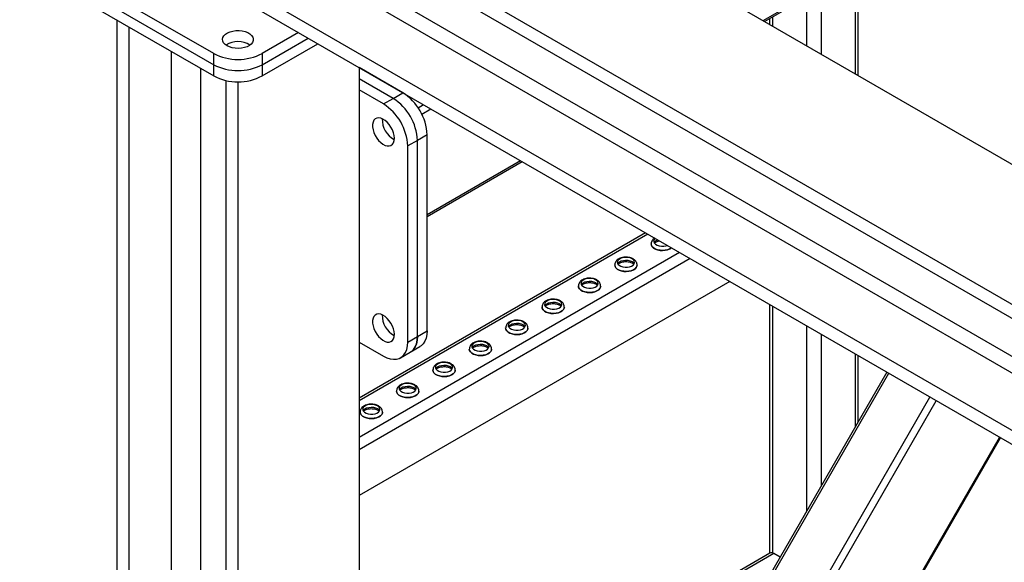
# Model space of a CAD drawing. Units: millimetres. Extents: x -9065 to 13185, y -12905 to 12634.
# Drawn here: x 3757 to 4332, y 5844 to 6161 of the extents above; entities that cross this region are included whole.
import ezdxf

# ---------------------------------------------------------------- set-up
doc = ezdxf.new("R2010")
doc.units = ezdxf.units.MM

msp = doc.modelspace()

# ---------------------------------------------------------------- linework, layer by layer
at = {"color": 7, "linetype": 'Continuous', "lineweight": 25}
for p, q in [((4190.85, 6160.23), (5011.73, 6634.12)), ((4191.73, 6159.72), (5012.61, 6633.61)), ((3990.7, 6275.77), (5051.36, 5663.47)), ((3912.91, 6230.87), (4538, 5870.02)), ((3919.99, 6234.95), (5004.69, 5608.77)), ((3892.91, 6220.36), (4528.45, 5853.48)), ((3879.5, 6218.31), (4524.2, 5846.13)), ((3870.49, 6141.05), (3757.35, 6206.37)), ((3757.35, 6199.83), (3870.49, 6134.52)), ((3851.75, 6200.86), (4509.71, 5821.02)), ((3757.35, 6193.3), (3870.49, 6127.99)), ((3851.4, 6192.89), (4509.71, 5812.86)), ((4244.55, 6190.21), (4244.55, 6129.23)), ((4246.3, 6128.21), (4246.3, 6191.23)), ((4224.75, 6178.78), (4224.75, 6140.66)), ((4216.26, 6173.89), (4216.26, 6145.56)), ((4194.71, 6161.44), (4194.71, 6158)), ((4196.46, 6162.46), (4196.46, 6156.99)), ((3813.92, 6160.64), (3813.92, 4311.99)), ((3820.99, 6156.56), (3820.99, 4307.91)), ((3919.99, 6153.3), (3898.77, 6141.05)), ((3898.77, 6134.52), (3925.64, 6150.03)), ((3898.77, 6127.99), (3931.3, 6146.77)), ((3845.74, 6142.28), (3845.74, 4322.19)), ((3870.49, 6134.52), (3870.49, 6141.05)), ((3898.77, 6141.05), (3898.77, 6134.52)), ((3870.49, 6127.99), (3870.49, 6134.52)), ((3898.77, 6134.52), (3898.77, 6127.99)), ((3955.34, 6132.89), (3955.34, 5530.27)), ((3980.8, 6118.18), (3955.34, 6132.87)), ((3862.71, 6132.48), (3862.71, 5476.77)), ((3877.56, 6125.35), (3877.56, 5485.37)), ((3884.63, 6124.61), (3884.63, 5489.45)), ((3975.14, 6114.91), (3955.34, 6126.34)), ((3969.48, 6111.65), (3955.34, 6119.81)), ((3975.14, 6114.91), (3980.8, 6118.18)), ((3969.48, 6111.65), (3975.14, 6114.91)), ((3989.68, 6109.42), (3992.84, 6111.24)), ((3991.8, 6105.75), (3997.08, 6108.79)), ((3994.94, 6093.68), (3989.28, 6090.42)), ((3994.94, 5979.37), (3994.94, 6093.68)), ((3989.28, 6090.42), (3983.63, 6087.15)), ((3983.63, 5972.84), (3983.63, 6087.15)), ((3989.28, 5976.1), (3989.28, 6090.42)), ((3994.94, 6047.13), (4049.41, 6078.58)), ((3994.94, 6046.12), (4050.29, 6078.07)), ((4122.35, 6036.48), (3955.34, 5940.06)), ((4123.64, 6035.73), (3955.34, 5938.57)), ((4125.62, 6029.98), (4125.62, 6029.93)), ((4142.17, 6025.04), (3955.34, 5917.18)), ((4148.39, 6021.44), (3955.34, 5910)), ((4104.4, 6017.74), (4104.4, 6017.68)), ((4117.4, 6017.68), (4117.4, 6017.74)), ((4171.44, 6008.13), (3955.34, 5883.38)), ((4083.19, 6005.49), (4083.19, 6005.44)), ((4096.19, 6005.44), (4096.19, 6005.49)), ((4061.98, 5993.24), (4061.98, 5993.19)), ((4074.98, 5993.19), (4074.98, 5993.24)), ((4194.71, 5994.71), (4194.71, 5849.61)), ((4196.46, 5993.69), (4196.46, 5849.8)), ((3989.28, 5976.1), (3994.94, 5979.37)), ((4040.76, 5981), (4040.76, 5980.95)), ((4053.76, 5980.95), (4053.76, 5981)), ((4216.26, 5982.26), (4216.26, 5874.14)), ((3955.34, 5972.83), (3969.48, 5964.67)), ((3983.63, 5972.84), (3989.28, 5976.1)), ((4224.75, 5977.36), (4224.75, 5888.84)), ((3979.48, 5963.68), (3985.14, 5966.94)), ((3985.14, 5966.94), (3990.8, 5970.21)), ((4019.55, 5968.75), (4019.55, 5968.7)), ((4032.55, 5968.7), (4032.55, 5968.75)), ((4244.55, 5965.93), (4244.55, 5923.13)), ((4246.3, 5926.17), (4246.3, 5964.92)), ((3998.34, 5956.51), (3998.34, 5956.45)), ((4011.34, 5956.45), (4011.34, 5956.51)), ((4263.08, 5955.23), (4016.91, 5528.86)), ((4019.11, 5530.13), (4264.18, 5954.6)), ((3977.13, 5944.26), (3977.13, 5944.21)), ((3990.13, 5944.21), (3990.13, 5944.26)), ((4067.2, 5557.9), (4288.22, 5940.72)), ((4074.44, 5562.08), (4291.84, 5938.63)), ((3955.91, 5932.01), (3955.91, 5931.96)), ((3968.91, 5931.96), (3968.91, 5932.01)), ((4148.45, 5604.82), (4328.85, 5917.27)), ((4149.41, 5605.37), (4329.32, 5916.99)), ((4194.9, 5849.73), (3955.34, 5711.43)), ((4197.1, 5849.51), (3955.34, 5709.94)), ((4200.81, 5847.37), (4197.1, 5849.51))]:
    msp.add_line(p, q, dxfattribs=at)
at = {"color": 7, "linetype": 'Continuous', "lineweight": 25, "flags": 128}
for points in [[(3878.27, 6145.54), (3877.12, 6146.36), (3876.27, 6147.29), (3875.77, 6148.3), (3875.63, 6149.35), (3875.86, 6150.39), (3876.45, 6151.39), (3877.38, 6152.29), (3878.6, 6153.07), (3880.06, 6153.69), (3881.72, 6154.13), (3883.49, 6154.37), (3885.31, 6154.4), (3887.11, 6154.21), (3888.8, 6153.82), (3890.32, 6153.24), (3891.61, 6152.5), (3892.61, 6151.62), (3893.28, 6150.65), (3893.6, 6149.61), (3893.56, 6148.56), (3893.15, 6147.54), (3892.39, 6146.58), (3891.31, 6145.73), (3889.96, 6145.03), (3888.39, 6144.5), (3886.66, 6144.16), (3884.86, 6144.02), (3883.04, 6144.1), (3881.29, 6144.39), (3879.68, 6144.88), (3878.27, 6145.54)], [(3975.85, 6091.64), (3975.72, 6093.2), (3975.33, 6094.84), (3974.71, 6096.5), (3973.87, 6098.11), (3972.85, 6099.61), (3971.69, 6100.93), (3970.45, 6102.02), (3969.16, 6102.84), (3967.89, 6103.35), (3966.68, 6103.53), (3965.59, 6103.38), (3964.65, 6102.89), (3963.92, 6102.09), (3963.41, 6101.02), (3963.15, 6099.71), (3963.15, 6098.23), (3963.41, 6096.62), (3963.92, 6094.96), (3964.65, 6093.32), (3965.59, 6091.75), (3966.68, 6090.34), (3967.89, 6089.12), (3969.16, 6088.16), (3970.45, 6087.5), (3971.69, 6087.15), (3972.85, 6087.14), (3973.87, 6087.46), (3974.71, 6088.1), (3975.33, 6089.04), (3975.72, 6090.24), (3975.85, 6091.64)], [(4137.39, 6027.79), (4136.44, 6027.18), (4135.2, 6026.68), (4133.8, 6026.36), (4132.31, 6026.23), (4130.8, 6026.31), (4129.37, 6026.58), (4128.09, 6027.04), (4127.02, 6027.66), (4126.23, 6028.4), (4125.75, 6029.22), (4125.62, 6030)], [(4125.62, 6029.93), (4125.75, 6029.17), (4126.23, 6028.34), (4127.02, 6027.6), (4128.09, 6026.99), (4129.37, 6026.53), (4130.8, 6026.26), (4132.31, 6026.18), (4133.8, 6026.31), (4135.2, 6026.63), (4136.44, 6027.13), (4137.43, 6027.77)], [(4128.01, 6033.21), (4127.6, 6032.8), (4127.19, 6032.05), (4127.14, 6031.27), (4127.47, 6030.5), (4128.13, 6029.82), (4129.1, 6029.26), (4130.28, 6028.88), (4131.61, 6028.69), (4132.97, 6028.72), (4134.26, 6028.96), (4134.97, 6029.19)], [(4117.4, 6017.74), (4117.34, 6017.19), (4116.95, 6016.35), (4116.23, 6015.58), (4115.23, 6014.93), (4113.99, 6014.43), (4112.59, 6014.11), (4111.09, 6013.99), (4109.59, 6014.06), (4108.16, 6014.34), (4106.87, 6014.79), (4105.81, 6015.41), (4105.01, 6016.15), (4104.54, 6016.98), (4104.4, 6017.76)], [(4114.44, 6021.36), (4113.35, 6021.83), (4112.09, 6022.12), (4110.73, 6022.2), (4109.39, 6022.07), (4108.16, 6021.73), (4107.14, 6021.21), (4106.39, 6020.56), (4105.98, 6019.81), (4105.93, 6019.02), (4106.25, 6018.26), (4106.92, 6017.57), (4107.88, 6017.02), (4109.07, 6016.63), (4110.39, 6016.45), (4111.75, 6016.47), (4113.05, 6016.71), (4114.19, 6017.14), (4115.09, 6017.73), (4115.67, 6018.44), (4115.9, 6019.22), (4115.76, 6020), (4115.26, 6020.73), (4114.44, 6021.36)], [(4106.11, 6018.5), (4106.39, 6018.92), (4107.14, 6019.58), (4108.16, 6020.1), (4109.39, 6020.44), (4110.73, 6020.57), (4112.09, 6020.49), (4113.35, 6020.2), (4114.44, 6019.73)], [(4114.44, 6019.73), (4115.26, 6019.1), (4115.7, 6018.5)], [(4104.4, 6017.68), (4104.54, 6016.93), (4105.01, 6016.1), (4105.81, 6015.36), (4106.87, 6014.74), (4108.16, 6014.28), (4109.59, 6014.01), (4111.09, 6013.93), (4112.59, 6014.06), (4113.99, 6014.38), (4115.23, 6014.88), (4116.23, 6015.53), (4116.95, 6016.3), (4117.34, 6017.14), (4117.4, 6017.68)], [(4093.23, 6009.11), (4092.14, 6009.59), (4090.87, 6009.88), (4089.52, 6009.96), (4088.18, 6009.82), (4086.95, 6009.49), (4085.92, 6008.97), (4085.18, 6008.31), (4084.76, 6007.56), (4084.72, 6006.78), (4085.04, 6006.01), (4085.71, 6005.33), (4086.67, 6004.77), (4087.86, 6004.39), (4089.18, 6004.2), (4090.54, 6004.23), (4091.84, 6004.46), (4092.98, 6004.9), (4093.87, 6005.49), (4094.46, 6006.2), (4094.69, 6006.97), (4094.55, 6007.75), (4094.05, 6008.49), (4093.23, 6009.11)], [(4084.9, 6006.25), (4085.18, 6006.68), (4085.92, 6007.34), (4086.95, 6007.85), (4088.18, 6008.19), (4089.52, 6008.32), (4090.87, 6008.24), (4092.14, 6007.95), (4093.23, 6007.48)], [(4093.23, 6007.48), (4094.05, 6006.85), (4094.49, 6006.25)], [(4096.19, 6005.5), (4096.12, 6004.95), (4095.73, 6004.1), (4095.02, 6003.34), (4094.01, 6002.69), (4092.78, 6002.19), (4091.37, 6001.87), (4089.88, 6001.74), (4088.38, 6001.82), (4086.94, 6002.09), (4085.66, 6002.55), (4084.59, 6003.16), (4083.8, 6003.9), (4083.33, 6004.73), (4083.19, 6005.51)], [(4083.19, 6005.44), (4083.33, 6004.68), (4083.8, 6003.85), (4084.59, 6003.11), (4085.66, 6002.5), (4086.94, 6002.04), (4088.38, 6001.76), (4089.88, 6001.69), (4091.37, 6001.81), (4092.78, 6002.14), (4094.01, 6002.64), (4095.02, 6003.29), (4095.73, 6004.05), (4096.12, 6004.89), (4096.19, 6005.44)], [(4072.01, 5996.87), (4070.93, 5997.34), (4069.66, 5997.63), (4068.31, 5997.71), (4066.97, 5997.58), (4065.74, 5997.24), (4064.71, 5996.72), (4063.96, 5996.07), (4063.55, 5995.32), (4063.5, 5994.53), (4063.83, 5993.77), (4064.49, 5993.08), (4065.46, 5992.53), (4066.64, 5992.14), (4067.97, 5991.95), (4069.33, 5991.98), (4070.63, 5992.22), (4071.76, 5992.65), (4072.66, 5993.24), (4073.24, 5993.95), (4073.48, 5994.73), (4073.34, 5995.51), (4072.84, 5996.24), (4072.01, 5996.87)], [(4063.68, 5994.01), (4063.96, 5994.43), (4064.71, 5995.09), (4065.74, 5995.61), (4066.97, 5995.94), (4068.31, 5996.08), (4069.66, 5996), (4070.93, 5995.71), (4072.01, 5995.23)], [(4072.01, 5995.23), (4072.84, 5994.61), (4073.27, 5994.01)], [(3975.85, 5977.33), (3975.72, 5978.88), (3975.33, 5980.52), (3974.71, 5982.18), (3973.87, 5983.8), (3972.85, 5985.29), (3971.69, 5986.62), (3970.45, 5987.71), (3969.16, 5988.53), (3967.89, 5989.04), (3966.68, 5989.22), (3965.59, 5989.06), (3964.65, 5988.57), (3963.92, 5987.78), (3963.41, 5986.71), (3963.15, 5985.4), (3963.15, 5983.91), (3963.41, 5982.31), (3963.92, 5980.65), (3964.65, 5979), (3965.59, 5977.44), (3966.68, 5976.02), (3967.89, 5974.81), (3969.16, 5973.85), (3970.45, 5973.18), (3971.69, 5972.83), (3972.85, 5972.82), (3973.87, 5973.14), (3974.71, 5973.79), (3975.33, 5974.73), (3975.72, 5975.92), (3975.85, 5977.33)], [(4074.98, 5993.25), (4074.91, 5992.7), (4074.52, 5991.86), (4073.8, 5991.09), (4072.8, 5990.44), (4071.56, 5989.94), (4070.16, 5989.62), (4068.67, 5989.49), (4067.16, 5989.57), (4065.73, 5989.84), (4064.45, 5990.3), (4063.38, 5990.92), (4062.59, 5991.66), (4062.11, 5992.49), (4061.98, 5993.27)], [(4061.98, 5993.19), (4062.11, 5992.43), (4062.59, 5991.61), (4063.38, 5990.86), (4064.45, 5990.25), (4065.73, 5989.79), (4067.16, 5989.52), (4068.67, 5989.44), (4070.16, 5989.57), (4071.56, 5989.89), (4072.8, 5990.39), (4073.8, 5991.04), (4074.52, 5991.81), (4074.91, 5992.65), (4074.98, 5993.19)], [(4050.8, 5984.62), (4049.72, 5985.1), (4048.45, 5985.38), (4047.09, 5985.46), (4045.75, 5985.33), (4044.52, 5984.99), (4043.5, 5984.48), (4042.75, 5983.82), (4042.34, 5983.07), (4042.29, 5982.28), (4042.61, 5981.52), (4043.28, 5980.84), (4044.24, 5980.28), (4045.43, 5979.89), (4046.75, 5979.71), (4048.11, 5979.73), (4049.41, 5979.97), (4050.55, 5980.4), (4051.45, 5981), (4052.03, 5981.71), (4052.26, 5982.48), (4052.12, 5983.26), (4051.62, 5983.99), (4050.8, 5984.62)], [(4042.47, 5981.76), (4042.75, 5982.19), (4043.5, 5982.84), (4044.52, 5983.36), (4045.75, 5983.7), (4047.09, 5983.83), (4048.45, 5983.75), (4049.72, 5983.46), (4050.8, 5982.99)], [(3994.94, 5979.37), (3994.79, 5977.13), (3994.37, 5975.1), (3993.66, 5973.32), (3992.69, 5971.83), (3991.48, 5970.67), (3990.8, 5970.21)], [(4053.76, 5981.01), (4053.7, 5980.45), (4053.31, 5979.61), (4052.59, 5978.85), (4051.59, 5978.19), (4050.35, 5977.7), (4048.95, 5977.37), (4047.45, 5977.25), (4045.95, 5977.32), (4044.52, 5977.6), (4043.23, 5978.05), (4042.17, 5978.67), (4041.37, 5979.41), (4040.9, 5980.24), (4040.76, 5981.02)], [(4040.76, 5980.95), (4040.9, 5980.19), (4041.37, 5979.36), (4042.17, 5978.62), (4043.23, 5978), (4044.52, 5977.55), (4045.95, 5977.27), (4047.45, 5977.2), (4048.95, 5977.32), (4050.35, 5977.64), (4051.59, 5978.14), (4052.59, 5978.79), (4053.31, 5979.56), (4053.7, 5980.4), (4053.76, 5980.95)], [(4050.8, 5982.99), (4051.62, 5982.36), (4052.06, 5981.76)], [(3969.48, 5964.67), (3971.5, 5963.67), (3973.47, 5963.03), (3975.36, 5962.75), (3977.13, 5962.85), (3978.74, 5963.31), (3980.17, 5964.14), (3981.38, 5965.3), (3982.35, 5966.79), (3983.05, 5968.57), (3983.48, 5970.59), (3983.63, 5972.84)], [(3985.14, 5966.94), (3985.83, 5967.4), (3987.04, 5968.57), (3988, 5970.06), (3988.71, 5971.83), (3989.14, 5973.86), (3989.28, 5976.1)], [(3989.28, 5976.1), (3989.14, 5973.86), (3988.71, 5971.83), (3988, 5970.06), (3987.04, 5968.57), (3985.83, 5967.4), (3985.14, 5966.94)], [(4029.59, 5972.37), (4028.5, 5972.85), (4027.24, 5973.14), (4025.88, 5973.22), (4024.54, 5973.08), (4023.31, 5972.75), (4022.28, 5972.23), (4021.54, 5971.57), (4021.12, 5970.82), (4021.08, 5970.04), (4021.4, 5969.27), (4022.07, 5968.59), (4023.03, 5968.03), (4024.22, 5967.65), (4025.54, 5967.46), (4026.9, 5967.49), (4028.2, 5967.73), (4029.34, 5968.16), (4030.23, 5968.75), (4030.82, 5969.46), (4031.05, 5970.23), (4030.91, 5971.02), (4030.41, 5971.75), (4029.59, 5972.37)], [(4032.55, 5968.76), (4032.48, 5968.21), (4032.09, 5967.37), (4031.38, 5966.6), (4030.37, 5965.95), (4029.14, 5965.45), (4027.73, 5965.13), (4026.24, 5965), (4024.74, 5965.08), (4023.3, 5965.35), (4022.02, 5965.81), (4020.95, 5966.42), (4020.16, 5967.17), (4019.69, 5967.99), (4019.55, 5968.77)], [(4019.55, 5968.7), (4019.69, 5967.94), (4020.16, 5967.11), (4020.95, 5966.37), (4022.02, 5965.76), (4023.3, 5965.3), (4024.74, 5965.03), (4026.24, 5964.95), (4027.73, 5965.08), (4029.14, 5965.4), (4030.37, 5965.9), (4031.38, 5966.55), (4032.09, 5967.31), (4032.48, 5968.16), (4032.55, 5968.7)], [(4021.26, 5969.52), (4021.54, 5969.94), (4022.28, 5970.6), (4023.31, 5971.11), (4024.54, 5971.45), (4025.88, 5971.58), (4027.24, 5971.5), (4028.5, 5971.22), (4029.59, 5970.74)], [(4029.59, 5970.74), (4030.41, 5970.11), (4030.85, 5969.52)], [(4008.37, 5960.13), (4007.29, 5960.6), (4006.02, 5960.89), (4004.67, 5960.97), (4003.33, 5960.84), (4002.1, 5960.5), (4001.07, 5959.98), (4000.32, 5959.33), (3999.91, 5958.58), (3999.86, 5957.79), (4000.19, 5957.03), (4000.85, 5956.34), (4001.82, 5955.79), (4003, 5955.4), (4004.33, 5955.22), (4005.69, 5955.24), (4006.99, 5955.48), (4008.12, 5955.91), (4009.02, 5956.5), (4009.6, 5957.21), (4009.84, 5957.99), (4009.7, 5958.77), (4009.2, 5959.5), (4008.37, 5960.13)], [(4011.34, 5956.51), (4011.27, 5955.96), (4010.88, 5955.12), (4010.16, 5954.35), (4009.16, 5953.7), (4007.92, 5953.2), (4006.52, 5952.88), (4005.03, 5952.76), (4003.52, 5952.83), (4002.09, 5953.11), (4000.81, 5953.56), (3999.74, 5954.18), (3998.95, 5954.92), (3998.47, 5955.75), (3998.34, 5956.53)], [(3998.34, 5956.45), (3998.47, 5955.7), (3998.95, 5954.87), (3999.74, 5954.13), (4000.81, 5953.51), (4002.09, 5953.05), (4003.52, 5952.78), (4005.03, 5952.7), (4006.52, 5952.83), (4007.92, 5953.15), (4009.16, 5953.65), (4010.16, 5954.3), (4010.88, 5955.07), (4011.27, 5955.91), (4011.34, 5956.45)], [(4000.04, 5957.27), (4000.32, 5957.69), (4001.07, 5958.35), (4002.1, 5958.87), (4003.33, 5959.21), (4004.67, 5959.34), (4006.02, 5959.26), (4007.29, 5958.97), (4008.37, 5958.49)], [(4008.37, 5958.49), (4009.2, 5957.87), (4009.63, 5957.27)], [(3990.13, 5944.27), (3990.06, 5943.72), (3989.67, 5942.87), (3988.95, 5942.11), (3987.95, 5941.46), (3986.71, 5940.96), (3985.31, 5940.64), (3983.81, 5940.51), (3982.31, 5940.58), (3980.88, 5940.86), (3979.59, 5941.32), (3978.53, 5941.93), (3977.73, 5942.67), (3977.26, 5943.5), (3977.13, 5944.28)], [(3977.13, 5944.21), (3977.26, 5943.45), (3977.73, 5942.62), (3978.53, 5941.88), (3979.59, 5941.26), (3980.88, 5940.81), (3982.31, 5940.53), (3983.81, 5940.46), (3985.31, 5940.58), (3986.71, 5940.9), (3987.95, 5941.4), (3988.95, 5942.06), (3989.67, 5942.82), (3990.06, 5943.66), (3990.13, 5944.21)], [(3987.16, 5947.88), (3986.08, 5948.36), (3984.81, 5948.65), (3983.45, 5948.73), (3982.11, 5948.59), (3980.88, 5948.25), (3979.86, 5947.74), (3979.11, 5947.08), (3978.7, 5946.33), (3978.65, 5945.55), (3978.97, 5944.78), (3979.64, 5944.1), (3980.6, 5943.54), (3981.79, 5943.16), (3983.11, 5942.97), (3984.47, 5943), (3985.77, 5943.23), (3986.91, 5943.67), (3987.81, 5944.26), (3988.39, 5944.97), (3988.62, 5945.74), (3988.48, 5946.52), (3987.98, 5947.26), (3987.16, 5947.88)], [(3978.83, 5945.02), (3979.11, 5945.45), (3979.86, 5946.1), (3980.88, 5946.62), (3982.11, 5946.96), (3983.45, 5947.09), (3984.81, 5947.01), (3986.08, 5946.72), (3987.16, 5946.25)], [(3987.16, 5946.25), (3987.98, 5945.62), (3988.42, 5945.02)], [(3968.91, 5932.02), (3968.84, 5931.47), (3968.45, 5930.63), (3967.74, 5929.86), (3966.73, 5929.21), (3965.5, 5928.71), (3964.09, 5928.39), (3962.6, 5928.26), (3961.1, 5928.34), (3959.66, 5928.61), (3958.38, 5929.07), (3957.31, 5929.69), (3956.52, 5930.43), (3956.05, 5931.25), (3955.91, 5932.04)], [(3955.91, 5931.96), (3956.05, 5931.2), (3956.52, 5930.38), (3957.31, 5929.63), (3958.38, 5929.02), (3959.66, 5928.56), (3961.1, 5928.29), (3962.6, 5928.21), (3964.09, 5928.34), (3965.5, 5928.66), (3966.73, 5929.16), (3967.74, 5929.81), (3968.45, 5930.58), (3968.84, 5931.42), (3968.91, 5931.96)], [(3965.95, 5935.64), (3964.86, 5936.11), (3963.6, 5936.4), (3962.24, 5936.48), (3960.9, 5936.35), (3959.67, 5936.01), (3958.64, 5935.49), (3957.9, 5934.83), (3957.48, 5934.09), (3957.44, 5933.3), (3957.76, 5932.54), (3958.43, 5931.85), (3959.39, 5931.29), (3960.58, 5930.91), (3961.9, 5930.72), (3963.26, 5930.75), (3964.56, 5930.99), (3965.7, 5931.42), (3966.59, 5932.01), (3967.18, 5932.72), (3967.41, 5933.5), (3967.27, 5934.28), (3966.77, 5935.01), (3965.95, 5935.64)], [(3957.62, 5932.78), (3957.9, 5933.2), (3958.64, 5933.86), (3959.67, 5934.38), (3960.9, 5934.71), (3962.24, 5934.85), (3963.6, 5934.77), (3964.86, 5934.48), (3965.95, 5934)], [(3965.95, 5934), (3966.77, 5933.38), (3967.21, 5932.78)]]:
    msp.add_lwpolyline(points, dxfattribs=at)
at = {"color": 7, "linetype": 'Continuous', "lineweight": 25}
for centre, radius, start, end in [((3884.63, 6134.84), 13.13, 57.78497, 122.21503), ((3884.63, 6134.85), 13.12, 57.75763, 122.24237), ((3884.63, 6168.21), 30.62, 242.49143, 297.50857), ((3884.63, 6161.68), 30.62, 242.49143, 297.50857), ((3884.63, 6155.14), 30.62, 242.49143, 297.50857), ((3964.35, 6092.35), 30.61, 2.48735, 57.51265), ((3953.04, 6085.82), 30.61, 2.48713, 57.51287), ((3958.7, 6089.09), 30.61, 2.48713, 57.51287), ((3958.7, 6089.09), 30.61, 2.48735, 57.51265), ((3981.92, 6102.49), 13.12, 177.74237, 242.25226), ((3981.92, 6102.49), 13.12, 177.74249, 242.25213), ((4130.61, 6028.65), 3.9, 107.20726, 147.43549), ((3981.92, 5988.18), 13.12, 177.74237, 242.25226), ((3981.92, 5988.18), 13.12, 177.74249, 242.25213), ((4195.81, 5847.71), 2.21, 54.38242, 114.30712)]:
    msp.add_arc(centre, radius, start, end, dxfattribs=at)
for points, knots in [([(4127.7, 6033.39), (4127.65, 6033.37), (4127.25, 6033.16), (4126.67, 6032.6), (4126.03, 6031.74), (4125.66, 6030.85), (4125.66, 6030.26), (4125.66, 6030.02)], [0, 0, 0, 0, 0.035492, 0.313288, 0.572976, 0.820699, 1, 1, 1, 1]), ([(4127.51, 6030.55), (4127.54, 6030.6), (4127.69, 6030.76), (4128.23, 6031.12), (4129.12, 6031.51), (4129.89, 6031.75), (4130.36, 6031.81), (4130.42, 6031.82)], [0, 0, 0, 0, 0.091592, 0.375981, 0.660713, 0.950625, 1, 1, 1, 1]), ([(4115.09, 6021.31), (4114.87, 6021.42), (4114.26, 6021.74), (4113.14, 6022.11), (4111.74, 6022.33), (4110.29, 6022.35), (4108.87, 6022.15), (4107.52, 6021.74), (4106.36, 6021.13), (4105.44, 6020.36), (4104.82, 6019.49), (4104.45, 6018.6), (4104.45, 6018.02), (4104.44, 6017.77)], [0, 0, 0, 0, 0.057895, 0.159469, 0.26084, 0.362067, 0.463928, 0.567327, 0.673584, 0.767598, 0.855483, 0.93932, 1, 1, 1, 1]), ([(4106.29, 6018.31), (4106.33, 6018.35), (4106.48, 6018.52), (4107.02, 6018.88), (4107.9, 6019.27), (4109, 6019.57), (4110.22, 6019.73), (4111.5, 6019.74), (4112.74, 6019.58), (4113.84, 6019.29), (4114.5, 6019), (4114.93, 6018.77), (4115.26, 6018.56), (4115.43, 6018.4), (4115.52, 6018.3)], [0, 0, 0, 0, 0.03252, 0.133492, 0.234586, 0.337519, 0.442413, 0.548479, 0.654723, 0.759813, 0.856326, 0.878143, 0.93061, 1, 1, 1, 1]), ([(4117.37, 6017.74), (4117.37, 6018.01), (4117.36, 6018.61), (4116.98, 6019.5), (4116.37, 6020.35), (4115.7, 6020.93), (4115.23, 6021.22), (4115.09, 6021.31)], [0, 0, 0, 0, 0.177789, 0.411078, 0.644898, 0.890939, 1, 1, 1, 1]), ([(4093.87, 6009.06), (4093.65, 6009.18), (4093.05, 6009.5), (4091.93, 6009.86), (4090.53, 6010.09), (4089.08, 6010.1), (4087.65, 6009.91), (4086.3, 6009.5), (4085.15, 6008.89), (4084.23, 6008.12), (4083.61, 6007.24), (4083.24, 6006.36), (4083.23, 6005.77), (4083.23, 6005.53)], [0, 0, 0, 0, 0.057895, 0.159469, 0.26084, 0.362067, 0.463928, 0.567327, 0.673584, 0.767598, 0.855483, 0.93932, 1, 1, 1, 1]), ([(4085.08, 6006.06), (4085.12, 6006.1), (4085.27, 6006.27), (4085.81, 6006.63), (4086.69, 6007.02), (4087.78, 6007.32), (4089.01, 6007.48), (4090.29, 6007.49), (4091.53, 6007.34), (4092.62, 6007.05), (4093.29, 6006.76), (4093.72, 6006.52), (4094.05, 6006.31), (4094.21, 6006.15), (4094.31, 6006.06)], [0, 0, 0, 0, 0.03252, 0.133492, 0.234586, 0.337519, 0.442413, 0.548479, 0.654723, 0.759813, 0.856326, 0.878143, 0.93061, 1, 1, 1, 1]), ([(4096.16, 6005.5), (4096.15, 6005.76), (4096.14, 6006.37), (4095.77, 6007.26), (4095.15, 6008.11), (4094.48, 6008.69), (4094.02, 6008.97), (4093.87, 6009.06)], [0, 0, 0, 0, 0.1777893, 0.4110779, 0.6448979, 0.8909393, 1, 1, 1, 1]), ([(4072.66, 5996.81), (4072.44, 5996.93), (4071.84, 5997.25), (4070.72, 5997.61), (4069.31, 5997.84), (4067.87, 5997.86), (4066.44, 5997.66), (4065.09, 5997.25), (4063.93, 5996.64), (4063.02, 5995.87), (4062.39, 5995), (4062.02, 5994.11), (4062.02, 5993.53), (4062.02, 5993.28)], [0, 0, 0, 0, 0.057895, 0.159469, 0.26084, 0.362067, 0.463928, 0.567327, 0.673584, 0.767598, 0.855483, 0.93932, 1, 1, 1, 1]), ([(4063.87, 5993.82), (4063.9, 5993.86), (4064.05, 5994.03), (4064.59, 5994.38), (4065.48, 5994.78), (4066.57, 5995.07), (4067.79, 5995.24), (4069.07, 5995.24), (4070.32, 5995.09), (4071.41, 5994.8), (4072.08, 5994.51), (4072.51, 5994.28), (4072.84, 5994.07), (4073, 5993.9), (4073.09, 5993.81)], [0, 0, 0, 0, 0.03252, 0.133492, 0.234586, 0.337519, 0.442413, 0.548479, 0.654723, 0.759813, 0.856326, 0.878143, 0.93061, 1, 1, 1, 1]), ([(4074.95, 5993.25), (4074.94, 5993.51), (4074.93, 5994.12), (4074.56, 5995.01), (4073.94, 5995.86), (4073.27, 5996.44), (4072.8, 5996.73), (4072.66, 5996.81)], [0, 0, 0, 0, 0.177789, 0.411078, 0.644898, 0.890939, 1, 1, 1, 1]), ([(4051.45, 5984.57), (4051.23, 5984.68), (4050.62, 5985), (4049.5, 5985.37), (4048.1, 5985.6), (4046.65, 5985.61), (4045.23, 5985.42), (4043.88, 5985), (4042.72, 5984.39), (4041.81, 5983.62), (4041.18, 5982.75), (4040.81, 5981.87), (4040.81, 5981.28), (4040.8, 5981.03)], [0, 0, 0, 0, 0.057895, 0.159469, 0.26084, 0.362067, 0.463928, 0.567327, 0.673584, 0.767598, 0.855483, 0.93932, 1, 1, 1, 1]), ([(4053.73, 5981.01), (4053.73, 5981.27), (4053.72, 5981.87), (4053.34, 5982.76), (4052.73, 5983.61), (4052.06, 5984.19), (4051.59, 5984.48), (4051.45, 5984.57)], [0, 0, 0, 0, 0.177789, 0.411078, 0.644898, 0.890939, 1, 1, 1, 1]), ([(4042.65, 5981.57), (4042.69, 5981.61), (4042.84, 5981.78), (4043.38, 5982.14), (4044.26, 5982.53), (4045.36, 5982.83), (4046.58, 5982.99), (4047.86, 5983), (4049.1, 5982.84), (4050.2, 5982.55), (4050.87, 5982.27), (4051.29, 5982.03), (4051.62, 5981.82), (4051.79, 5981.66), (4051.88, 5981.56)], [0, 0, 0, 0, 0.03252, 0.133492, 0.234586, 0.337519, 0.442413, 0.548479, 0.654723, 0.759813, 0.856326, 0.878143, 0.93061, 1, 1, 1, 1]), ([(4030.23, 5972.32), (4030.01, 5972.44), (4029.41, 5972.76), (4028.29, 5973.12), (4026.89, 5973.35), (4025.44, 5973.37), (4024.01, 5973.17), (4022.66, 5972.76), (4021.51, 5972.15), (4020.59, 5971.38), (4019.97, 5970.5), (4019.6, 5969.62), (4019.59, 5969.03), (4019.59, 5968.79)], [0, 0, 0, 0, 0.057895, 0.159469, 0.26084, 0.362067, 0.463928, 0.567327, 0.673584, 0.767598, 0.855483, 0.93932, 1, 1, 1, 1]), ([(4032.52, 5968.76), (4032.51, 5969.02), (4032.5, 5969.63), (4032.13, 5970.52), (4031.51, 5971.37), (4030.84, 5971.95), (4030.38, 5972.23), (4030.23, 5972.32)], [0, 0, 0, 0, 0.177789, 0.411078, 0.644898, 0.890939, 1, 1, 1, 1]), ([(4021.44, 5969.32), (4021.48, 5969.36), (4021.63, 5969.53), (4022.17, 5969.89), (4023.05, 5970.28), (4024.14, 5970.58), (4025.37, 5970.74), (4026.65, 5970.75), (4027.89, 5970.6), (4028.98, 5970.31), (4029.65, 5970.02), (4030.08, 5969.78), (4030.41, 5969.57), (4030.57, 5969.41), (4030.67, 5969.32)], [0, 0, 0, 0, 0.03252, 0.133492, 0.234586, 0.337519, 0.442413, 0.548479, 0.654723, 0.759813, 0.856326, 0.878143, 0.93061, 1, 1, 1, 1]), ([(4009.02, 5960.07), (4008.8, 5960.19), (4008.2, 5960.51), (4007.08, 5960.88), (4005.67, 5961.1), (4004.23, 5961.12), (4002.8, 5960.92), (4001.45, 5960.51), (4000.29, 5959.9), (3999.38, 5959.13), (3998.75, 5958.26), (3998.38, 5957.37), (3998.38, 5956.79), (3998.38, 5956.54)], [0, 0, 0, 0, 0.057895, 0.159469, 0.26084, 0.362067, 0.463928, 0.567327, 0.673584, 0.767598, 0.855483, 0.93932, 1, 1, 1, 1]), ([(4000.23, 5957.08), (4000.26, 5957.12), (4000.41, 5957.29), (4000.95, 5957.64), (4001.84, 5958.04), (4002.93, 5958.34), (4004.15, 5958.5), (4005.43, 5958.5), (4006.68, 5958.35), (4007.77, 5958.06), (4008.44, 5957.77), (4008.87, 5957.54), (4009.2, 5957.33), (4009.36, 5957.16), (4009.45, 5957.07)], [0, 0, 0, 0, 0.0325196, 0.1334919, 0.234586, 0.337519, 0.4424132, 0.548479, 0.654723, 0.7598134, 0.8563257, 0.8781428, 0.9306102, 1, 1, 1, 1]), ([(4011.31, 5956.51), (4011.3, 5956.78), (4011.29, 5957.38), (4010.92, 5958.27), (4010.3, 5959.12), (4009.63, 5959.7), (4009.16, 5959.99), (4009.02, 5960.07)], [0, 0, 0, 0, 0.177789, 0.411078, 0.644898, 0.890939, 1, 1, 1, 1]), ([(3987.81, 5947.83), (3987.59, 5947.95), (3986.98, 5948.27), (3985.86, 5948.63), (3984.46, 5948.86), (3983.01, 5948.87), (3981.59, 5948.68), (3980.24, 5948.27), (3979.08, 5947.66), (3978.17, 5946.89), (3977.54, 5946.01), (3977.17, 5945.13), (3977.17, 5944.54), (3977.16, 5944.3)], [0, 0, 0, 0, 0.0578952, 0.1594689, 0.2608396, 0.3620665, 0.4639278, 0.567327, 0.673584, 0.7675977, 0.8554834, 0.9393196, 1, 1, 1, 1]), ([(3979.01, 5944.83), (3979.05, 5944.87), (3979.2, 5945.04), (3979.74, 5945.4), (3980.62, 5945.79), (3981.72, 5946.09), (3982.94, 5946.25), (3984.22, 5946.26), (3985.46, 5946.1), (3986.56, 5945.82), (3987.23, 5945.53), (3987.65, 5945.29), (3987.98, 5945.08), (3988.15, 5944.92), (3988.24, 5944.83)], [0, 0, 0, 0, 0.0325196, 0.1334919, 0.234586, 0.337519, 0.4424132, 0.548479, 0.654723, 0.7598134, 0.8563257, 0.8781428, 0.9306102, 1, 1, 1, 1]), ([(3990.09, 5944.27), (3990.09, 5944.53), (3990.08, 5945.14), (3989.7, 5946.03), (3989.09, 5946.88), (3988.42, 5947.46), (3987.95, 5947.74), (3987.81, 5947.83)], [0, 0, 0, 0, 0.1777893, 0.4110779, 0.6448979, 0.8909393, 1, 1, 1, 1]), ([(3966.59, 5935.58), (3966.37, 5935.7), (3965.77, 5936.02), (3964.65, 5936.38), (3963.25, 5936.61), (3961.8, 5936.63), (3960.37, 5936.43), (3959.02, 5936.02), (3957.87, 5935.41), (3956.95, 5934.64), (3956.33, 5933.76), (3955.96, 5932.88), (3955.95, 5932.3), (3955.95, 5932.05)], [0, 0, 0, 0, 0.057895, 0.159469, 0.26084, 0.362067, 0.463928, 0.567327, 0.673584, 0.767598, 0.855483, 0.93932, 1, 1, 1, 1]), ([(3957.8, 5932.59), (3957.84, 5932.63), (3957.99, 5932.79), (3958.53, 5933.15), (3959.41, 5933.55), (3960.5, 5933.84), (3961.73, 5934.01), (3963.01, 5934.01), (3964.25, 5933.86), (3965.34, 5933.57), (3966.01, 5933.28), (3966.44, 5933.05), (3966.77, 5932.84), (3966.93, 5932.67), (3967.03, 5932.58)], [0, 0, 0, 0, 0.03252, 0.133492, 0.234586, 0.337519, 0.442413, 0.548479, 0.654723, 0.759813, 0.856326, 0.878143, 0.93061, 1, 1, 1, 1]), ([(3968.88, 5932.02), (3968.87, 5932.28), (3968.86, 5932.89), (3968.49, 5933.78), (3967.87, 5934.63), (3967.2, 5935.21), (3966.74, 5935.5), (3966.59, 5935.58)], [0, 0, 0, 0, 0.177789, 0.411078, 0.644898, 0.890939, 1, 1, 1, 1])]:
    msp.add_open_spline(points, degree=3, knots=knots, dxfattribs=at)

doc.saveas('drawing.dxf')
